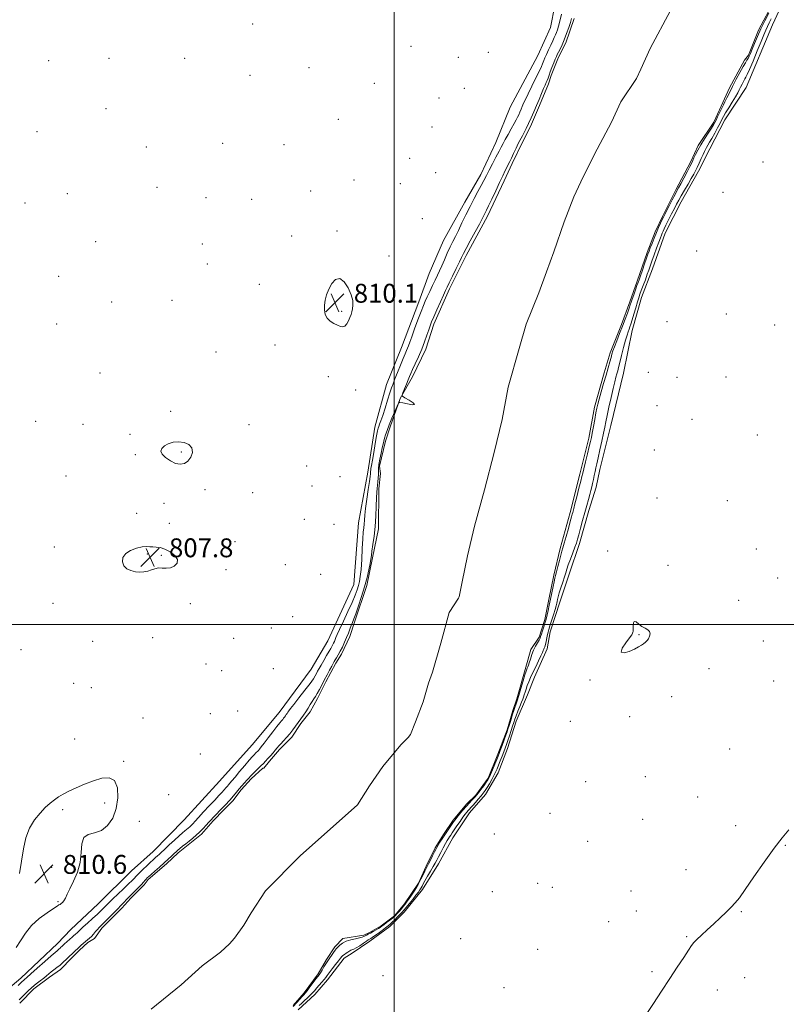
# Model space of a CAD drawing. Extents: x 2124800 to 2127700, y 307300 to 310200.
# Drawn here: x 2125841 to 2126166, y 309339 to 309756 of the extents above; entities that cross this region are included whole.
import ezdxf

# ---------------------------------------------------------------- set-up
doc = ezdxf.new("R2010")
doc.units = 0
doc.header["$MEASUREMENT"] = 0
for name, color, linetype, lineweight in [('BREAKLINE DTM HARD', 7, 'Continuous', 0), ('CONTOUR INDEX', 41, 'Continuous', 13), ('CONTOUR INTERMEDIATE', 44, 'Continuous', 0), ('CONTOUR INTERMEDIATE DEPRESSION', 44, 'Continuous', 0), ('GRID LINE', 7, 'Continuous', 0), ('SPOT ELEVATION', 7, 'Continuous', 0), ('SPOT ELEVATION DTM', 2, 'Continuous', 13), ('STREAM - RIVER CENTERLINE', 11, 'Continuous', 0), ('STREAM - RIVER DOUBLE LINE', 5, 'Continuous', 0)]:
    doc.layers.add(name, color=color, linetype=linetype, lineweight=lineweight)
doc.styles.add('Style-WORKING', font='WORKING.shx')

# ---------------------------------------------------------------- blocks, each defined once
blk = doc.blocks.new('SPOT')
at = {"layer": 'SPOT ELEVATION'}
for p, q in [((-3.91, -3.91), (3.82, 3.81)), ((-1.65, 3.77), (1.72, -3.93))]:
    blk.add_line(p, q, dxfattribs=at)

msp = doc.modelspace()

# ---------------------------------------------------------------- linework, layer by layer
at = {"layer": 'BREAKLINE DTM HARD'}
for points in [[(2126069.91, 309771.82, 809.46), (2126066.27, 309753.09, 809.5), (2126060.9, 309741.16, 809.43), (2126049.12, 309719.33, 809.73), (2126043.08, 309704.33, 808.99), (2126036.7, 309690.69, 808.71), (2126029.96, 309679.09, 808.75), (2126020.87, 309662.72, 809.12), (2126014.83, 309648.74, 809.16), (2126010.48, 309636.82, 808.78), (2126003.11, 309617.39, 808.85), (2125996.73, 309601.71, 808.92), (2125991.74, 309583.66, 808.75), (2125988.78, 309564.6, 808.71)], [(2125959.24, 309336.78, 809.12), (2125966.34, 309343.29, 808.88), (2125971.75, 309349.44, 808.75), (2125978.84, 309358.66, 808.68), (2125982.23, 309360.72, 808.68), (2125989.68, 309365.86, 808.75), (2125998.15, 309372.03, 808.95), (2126004.23, 309378.19, 809.02), (2126012, 309387.75, 808.95), (2126018.74, 309398.67, 809.15), (2126024.8, 309409.59, 809.29), (2126031.88, 309420.17, 809.22), (2126038.64, 309428.03, 809.26), (2126044.03, 309437.24, 809.22), (2126048.05, 309447.47, 809.26), (2126051.73, 309459.05, 809.22), (2126056.42, 309470.3, 809.15), (2126059.44, 309477.8, 808.98), (2126064.81, 309489.73, 808.68), (2126066.13, 309496.88, 808.75), (2126070.14, 309509.48, 808.81), (2126074.16, 309521.41, 808.81), (2126078.5, 309534.36, 808.51), (2126082.51, 309548.32, 808.64), (2126085.51, 309558.2, 808.68), (2126087.17, 309565.69, 808.78), (2126091.82, 309584.42, 809.02), (2126097.14, 309606.56, 809.22), (2126100.78, 309624.6, 808.88), (2126104.78, 309638.57, 808.95), (2126109.47, 309650.83, 808.98), (2126114.83, 309665.83, 809.02), (2126121.55, 309679.13, 809.02), (2126128.96, 309692.09, 808.81), (2126133.67, 309701.64, 809.09), (2126140.06, 309713.92, 809.12), (2126149.16, 309727.57, 809.39), (2126160.24, 309754.16, 809.53), (2126165.95, 309766.44, 809.46)], [(2125988.78, 309564.6, 808.71), (2125984.82, 309543.15, 809.05), (2125982.93, 309516.96, 809.46), (2125971.84, 309493.09, 809.29), (2125964.77, 309481.15, 809.36), (2125951.27, 309462.71, 808.98), (2125939.79, 309449.04, 809.32), (2125925.93, 309433.66, 809.73), (2125911.06, 309417.25, 809.66), (2125897.87, 309403.91, 809.29), (2125888.74, 309395.7, 809.53), (2125874.53, 309381.68, 809.32), (2125863.03, 309370.73, 809.05), (2125857.29, 309364.92, 808.85), (2125841.73, 309350.21, 808.64), (2125831.57, 309341.65, 808.98)]]:
    msp.add_polyline3d(points, dxfattribs=at)
at = {"layer": 'CONTOUR INDEX', "elevation": 810, "flags": 128}
for points in [[(2125982.332, 309633.824), (2125982.515, 309635.379), (2125982.426, 309637.332), (2125981.824, 309639.788), (2125980.556, 309642.683), (2125978.829, 309645.284), (2125976.939, 309646.688), (2125975.146, 309646.27), (2125973.563, 309644.503), (2125972.271, 309642.136), (2125971.328, 309639.79), (2125970.719, 309637.561), (2125970.412, 309635.418), (2125970.395, 309633.351), (2125970.744, 309631.451), (2125971.559, 309629.829), (2125972.872, 309628.567), (2125974.442, 309627.613), (2125975.963, 309626.886), (2125977.199, 309626.348), (2125978.193, 309626.145), (2125979.058, 309626.464), (2125979.879, 309627.411), (2125980.63, 309628.748), (2125981.259, 309630.153), (2125981.728, 309631.387), (2125982.069, 309632.55), (2125982.332, 309633.824)], [(2126099.678, 309494.365), (2126098.118, 309492.242), (2126096.65, 309489.974), (2126096.193, 309488.381), (2126097.361, 309488.056), (2126099.552, 309488.664), (2126101.859, 309489.642), (2126103.569, 309490.528), (2126104.739, 309491.272), (2126105.618, 309491.923), (2126106.409, 309492.542), (2126107.128, 309493.215), (2126107.742, 309494.037), (2126108.202, 309495.058), (2126108.384, 309496.143), (2126108.145, 309497.111), (2126107.399, 309497.846), (2126106.28, 309498.494), (2126104.975, 309499.263), (2126103.67, 309500.254), (2126102.531, 309501.116), (2126101.719, 309501.389), (2126101.339, 309500.776), (2126101.259, 309499.623), (2126101.287, 309498.44), (2126101.271, 309497.625), (2126101.204, 309497.128), (2126101.12, 309496.787), (2126100.999, 309496.413), (2126100.611, 309495.712), (2126099.678, 309494.365)], [(2125839.778, 309363.1), (2125841.622, 309365.949), (2125843.741, 309369.189), (2125846.373, 309372.46), (2125849.604, 309375.431), (2125852.904, 309377.898), (2125855.593, 309379.687), (2125857.18, 309380.705), (2125857.952, 309381.186), (2125858.389, 309381.446), (2125858.88, 309381.762), (2125859.458, 309382.255), (2125860.067, 309383.005), (2125860.691, 309384.111), (2125861.476, 309385.742), (2125862.61, 309388.084), (2125864.167, 309391.247), (2125865.773, 309395.041), (2125866.942, 309399.2), (2125867.392, 309403.407), (2125867.657, 309407.133), (2125868.476, 309409.801), (2125870.375, 309411.093), (2125873.034, 309411.738), (2125875.92, 309412.725), (2125878.562, 309414.839), (2125880.725, 309418.041), (2125882.235, 309422.088), (2125882.93, 309426.626), (2125882.704, 309430.867), (2125881.463, 309433.915), (2125879.183, 309435.126), (2125876.102, 309434.869), (2125872.529, 309433.764), (2125868.776, 309432.355), (2125865.178, 309430.869), (2125862.076, 309429.457), (2125859.695, 309428.217), (2125857.804, 309427.047), (2125856.059, 309425.793)], [(2125856.059, 309425.793), (2125854.178, 309424.308), (2125852.123, 309422.47), (2125849.921, 309420.164), (2125847.642, 309417.289), (2125845.533, 309413.802), (2125843.882, 309409.676), (2125842.859, 309404.934), (2125842.136, 309399.788), (2125841.267, 309394.504)]]:
    msp.add_lwpolyline(points, dxfattribs=at)
at = {"layer": 'CONTOUR INTERMEDIATE', "flags": 128}
for points, elevation in [([(2125840.627, 309347.086), (2125841.75, 309348.17), (2125842.428, 309348.821), (2125842.891, 309349.244), (2125843.398, 309349.672), (2125844.317, 309350.452), (2125846.044, 309351.962), (2125848.772, 309354.391), (2125851.895, 309357.181), (2125854.601, 309359.587), (2125856.285, 309361.054), (2125857.156, 309361.785), (2125857.626, 309362.173), (2125858.034, 309362.539), (2125858.435, 309362.921), (2125858.808, 309363.286), (2125859.164, 309363.627), (2125859.62, 309364.051), (2125860.322, 309364.688), (2125861.351, 309365.611), (2125862.519, 309366.656), (2125863.57, 309367.599), (2125864.313, 309368.268), (2125864.8, 309368.704), (2125865.147, 309368.999), (2125865.453, 309369.237), (2125865.746, 309369.471), (2125866.04, 309369.742), (2125866.387, 309370.119), (2125867.009, 309370.768), (2125868.166, 309371.877), (2125870, 309373.543), (2125872.174, 309375.489), (2125874.232, 309377.346), (2125875.813, 309378.82), (2125876.954, 309379.933), (2125877.784, 309380.781), (2125878.473, 309381.501), (2125879.335, 309382.376), (2125880.718, 309383.73), (2125882.824, 309385.745), (2125885.251, 309388.053), (2125887.446, 309390.145), (2125888.985, 309391.631), (2125889.948, 309392.583), (2125890.538, 309393.194), (2125890.97, 309393.657), (2125891.477, 309394.193), (2125892.3, 309395.026), (2125893.591, 309396.296), (2125895.142, 309397.795), (2125896.655, 309399.233), (2125897.895, 309400.381), (2125898.875, 309401.266), (2125899.672, 309401.978), (2125900.395, 309402.638), (2125901.297, 309403.475), (2125902.665, 309404.753), (2125904.656, 309406.609), (2125906.908, 309408.698), (2125908.931, 309410.553), (2125910.357, 309411.822), (2125911.302, 309412.623), (2125912.007, 309413.19), (2125912.673, 309413.723), (2125913.338, 309414.283), (2125914.003, 309414.896), (2125914.709, 309415.625), (2125915.669, 309416.677), (2125917.134, 309418.296), (2125919.241, 309420.602), (2125921.657, 309423.224), (2125923.931, 309425.668), (2125925.71, 309427.548), (2125927.019, 309428.919), (2125927.979, 309429.946), (2125928.706, 309430.775), (2125929.292, 309431.484), (2125929.824, 309432.133), (2125930.412, 309432.822), (2125931.257, 309433.806), (2125932.587, 309435.384), (2125934.51, 309437.701), (2125936.668, 309440.303), (2125938.589, 309442.588), (2125939.913, 309444.098), (2125940.734, 309444.97), (2125941.263, 309445.489), (2125941.682, 309445.9), (2125942.065, 309446.292), (2125942.456, 309446.717), (2125942.928, 309447.262), (2125943.657, 309448.163), (2125944.846, 309449.694), (2125946.591, 309451.982), (2125948.558, 309454.563), (2125950.307, 309456.827), (2125951.505, 309458.317), (2125952.248, 309459.191), (2125952.741, 309459.764), (2125953.157, 309460.293), (2125953.544, 309460.823), (2125953.915, 309461.341), (2125954.282, 309461.842), (2125954.642, 309462.335), (2125954.987, 309462.835), (2125955.367, 309463.419), (2125956.062, 309464.412), (2125957.411, 309466.2), (2125959.587, 309468.981), (2125962.106, 309472.19), (2125964.321, 309475.072), (2125965.745, 309477.061), (2125966.543, 309478.339), (2125967.042, 309479.275), (2125967.532, 309480.207), (2125968.151, 309481.343), (2125969.002, 309482.858), (2125970.128, 309484.827), (2125971.34, 309486.927), (2125972.393, 309488.736), (2125973.106, 309489.947), (2125973.562, 309490.728), (2125973.91, 309491.361), (2125974.268, 309492.072), (2125974.634, 309492.856), (2125974.979, 309493.649), (2125975.317, 309494.482), (2125975.862, 309495.763), (2125976.873, 309497.994), (2125978.494, 309501.456), (2125980.403, 309505.541), (2125982.161, 309509.42), (2125983.428, 309512.449), (2125984.266, 309514.739), (2125984.836, 309516.584), (2125985.277, 309518.317), (2125985.636, 309520.423), (2125985.939, 309523.421), (2125986.208, 309527.585), (2125986.455, 309532.197), (2125986.689, 309536.292), (2125986.912, 309539.156), (2125987.111, 309541.078), (2125987.264, 309542.597), (2125987.373, 309544.219), (2125987.524, 309546.318), (2125987.827, 309549.234), (2125988.343, 309553.1), (2125988.948, 309557.216), (2125989.472, 309560.674), (2125989.786, 309562.801), (2125989.924, 309563.857), (2125989.96, 309564.338), (2125989.964, 309564.672), (2125989.973, 309565.014), (2125990.021, 309565.454), (2125990.14, 309566.131), (2125990.372, 309567.389), (2125990.76, 309569.621), (2125991.317, 309572.997), (2125991.939, 309576.793), (2125992.49, 309580.06), (2125992.876, 309582.103), (2125993.16, 309583.233), (2125993.448, 309584.016), (2125993.834, 309584.967), (2125994.38, 309586.41), (2125995.139, 309588.623), (2125996.124, 309591.714), (2125997.186, 309595.133), (2125998.139, 309598.162), (2125998.862, 309600.319), (2125999.512, 309602.064), (2126000.314, 309604.089), (2126001.417, 309606.867), (2126002.655, 309609.977), (2126003.789, 309612.779), (2126004.633, 309614.788), (2126005.225, 309616.153), (2126005.662, 309617.181), (2126006.053, 309618.202), (2126006.57, 309619.64), (2126007.396, 309621.943), (2126008.637, 309625.343), (2126010.07, 309629.214), (2126011.39, 309632.71), (2126012.38, 309635.227), (2126013.181, 309637.115), (2126014.018, 309638.961), (2126015.057, 309641.199), (2126016.208, 309643.655), (2126017.319, 309646.001), (2126018.284, 309648.017), (2126019.186, 309649.925), (2126020.155, 309652.053), (2126021.28, 309654.62), (2126022.494, 309657.396), (2126023.688, 309660.037), (2126024.794, 309662.327), (2126025.911, 309664.539), (2126027.178, 309667.07), (2126028.693, 309670.195), (2126030.389, 309673.7), (2126032.156, 309677.247), (2126033.888, 309680.548), (2126035.492, 309683.503), (2126036.879, 309686.064), (2126038.01, 309688.243), (2126039.047, 309690.31), (2126040.205, 309692.596), (2126041.62, 309695.303), (2126043.107, 309698.111), (2126044.405, 309700.566), (2126045.343, 309702.373), (2126046.115, 309703.871), (2126047.008, 309705.552), (2126048.216, 309707.753), (2126049.56, 309710.169), (2126050.767, 309712.341), (2126051.635, 309713.928), (2126052.241, 309715.088), (2126052.732, 309716.099), (2126053.229, 309717.187), (2126053.748, 309718.368), (2126054.277, 309719.604), (2126054.839, 309720.92), (2126055.591, 309722.599), (2126056.719, 309724.986), (2126058.312, 309728.238), (2126060.05, 309731.748), (2126061.509, 309734.72), (2126062.382, 309736.573), (2126062.817, 309737.596), (2126063.075, 309738.29), (2126063.385, 309739.094), (2126063.835, 309740.182), (2126064.481, 309741.662), (2126065.343, 309743.563), (2126066.29, 309745.609), (2126067.156, 309747.445), (2126067.817, 309748.816), (2126068.318, 309749.87), (2126068.747, 309750.855), (2126069.179, 309752.018), (2126069.654, 309753.588), (2126070.199, 309755.795), (2126070.839, 309758.762)], 808), ([(2126158.68, 309759.116), (2126157.031, 309755.922), (2126155.35, 309752.487), (2126153.867, 309749.189), (2126152.638, 309746.249), (2126151.675, 309743.845), (2126150.97, 309742.094), (2126150.437, 309740.863), (2126149.973, 309739.953), (2126149.467, 309739.141), (2126148.789, 309738.098), (2126147.801, 309736.468), (2126146.431, 309734.029), (2126144.855, 309731.091), (2126143.314, 309728.095), (2126142.004, 309725.422), (2126140.954, 309723.202), (2126140.149, 309721.501), (2126139.551, 309720.316), (2126139.044, 309719.364), (2126138.485, 309718.288), (2126137.782, 309716.849), (2126137.023, 309715.255), (2126136.346, 309713.826), (2126135.822, 309712.758), (2126135.255, 309711.749), (2126134.388, 309710.371), (2126133.055, 309708.329), (2126131.462, 309705.86), (2126129.91, 309703.332), (2126128.644, 309701.066), (2126127.688, 309699.18), (2126127.009, 309697.743), (2126126.536, 309696.727), (2126126.046, 309695.717), (2126125.275, 309694.2), (2126124.063, 309691.857), (2126122.652, 309689.158), (2126121.387, 309686.762), (2126120.505, 309685.122), (2126119.807, 309683.834), (2126118.985, 309682.284), (2126117.834, 309680.058), (2126116.547, 309677.54), (2126115.414, 309675.316), (2126114.645, 309673.799), (2126114.104, 309672.712), (2126113.573, 309671.609), (2126112.879, 309670.13), (2126112.033, 309668.273), (2126111.096, 309666.122), (2126110.131, 309663.799), (2126109.231, 309661.552), (2126108.495, 309659.668), (2126107.973, 309658.294), (2126107.517, 309657.033), (2126106.93, 309655.351), (2126106.084, 309652.913), (2126105.131, 309650.169), (2126104.294, 309647.767), (2126103.725, 309646.156), (2126103.301, 309644.977), (2126102.832, 309643.675), (2126102.185, 309641.86), (2126101.462, 309639.808), (2126100.824, 309637.963), (2126100.377, 309636.621), (2126100.001, 309635.473), (2126099.522, 309634.065), (2126098.801, 309632.044), (2126097.851, 309629.465), (2126096.717, 309626.487), (2126095.471, 309623.306), (2126094.272, 309620.268), (2126093.3, 309617.755), (2126092.674, 309616.003), (2126092.263, 309614.664), (2126091.87, 309613.243), (2126091.334, 309611.327), (2126090.624, 309608.829), (2126089.743, 309605.748), (2126088.72, 309602.173), (2126087.698, 309598.578), (2126086.848, 309595.533), (2126086.281, 309593.394), (2126085.887, 309591.677), (2126085.494, 309589.688), (2126084.982, 309586.954), (2126084.416, 309583.905), (2126083.908, 309581.194), (2126083.528, 309579.246), (2126083.16, 309577.564), (2126082.648, 309575.425), (2126081.894, 309572.365), (2126081.052, 309568.964), (2126080.337, 309566.066), (2126079.889, 309564.218), (2126079.544, 309562.787), (2126079.065, 309560.846), (2126078.291, 309557.779), (2126077.385, 309554.221), (2126076.587, 309551.116), (2126076.08, 309549.171), (2126075.802, 309548.134), (2126075.63, 309547.512), (2126075.445, 309546.832), (2126075.139, 309545.699), (2126074.606, 309543.735), (2126073.795, 309540.761), (2126072.867, 309537.394), (2126072.039, 309534.453), (2126071.462, 309532.499), (2126071.033, 309531.076), (2126070.585, 309529.473), (2126069.998, 309527.198), (2126069.355, 309524.632), (2126068.786, 309522.376), (2126068.381, 309520.833), (2126068.067, 309519.627), (2126067.728, 309518.186), (2126067.279, 309516.088), (2126066.749, 309513.509), (2126066.196, 309510.774), (2126065.671, 309508.181), (2126065.203, 309505.911), (2126064.817, 309504.114), (2126064.517, 309502.852), (2126064.229, 309501.834), (2126063.862, 309500.675), (2126063.358, 309499.121), (2126062.81, 309497.42), (2126062.347, 309495.946), (2126062.047, 309494.955), (2126061.784, 309494.233), (2126061.381, 309493.446), (2126060.717, 309492.328), (2126059.889, 309490.878), (2126059.046, 309489.162), (2126058.315, 309487.273), (2126057.711, 309485.427), (2126057.225, 309483.866), (2126056.845, 309482.769), (2126056.553, 309482.052), (2126056.328, 309481.565), (2126056.131, 309481.113), (2126055.854, 309480.312), (2126055.374, 309478.731), (2126054.615, 309476.122), (2126053.705, 309472.981), (2126052.82, 309469.989), (2126052.102, 309467.683), (2126051.556, 309466.039), (2126051.147, 309464.892), (2126050.833, 309464.05), (2126050.532, 309463.215), (2126050.15, 309462.06), (2126049.631, 309460.386), (2126049.059, 309458.496), (2126048.555, 309456.821), (2126048.19, 309455.634), (2126047.843, 309454.592), (2126047.341, 309453.195), (2126046.578, 309451.125), (2126045.705, 309448.776), (2126044.938, 309446.722), (2126044.419, 309445.347), (2126043.996, 309444.262), (2126043.444, 309442.889), (2126042.612, 309440.842), (2126041.655, 309438.51), (2126040.805, 309436.478), (2126040.209, 309435.149), (2126039.69, 309434.217), (2126038.987, 309433.196), (2126037.932, 309431.746), (2126036.722, 309430.111), (2126035.649, 309428.679), (2126034.914, 309427.725), (2126034.368, 309427.072), (2126033.771, 309426.432), (2126032.933, 309425.562), (2126031.846, 309424.415), (2126030.549, 309422.991), (2126029.107, 309421.334), (2126027.703, 309419.664), (2126026.545, 309418.25), (2126025.763, 309417.257), (2126025.179, 309416.461), (2126024.535, 309415.537), (2126023.636, 309414.242), (2126022.549, 309412.658), (2126021.401, 309410.947), (2126020.312, 309409.263), (2126019.356, 309407.74), (2126018.6, 309406.501), (2126018.068, 309405.594), (2126017.613, 309404.756), (2126017.051, 309403.646), (2126016.255, 309402.046), (2126015.356, 309400.238), (2126014.547, 309398.628), (2126013.959, 309397.492), (2126013.489, 309396.581), (2126012.972, 309395.519), (2126012.268, 309394.012), (2126011.333, 309392.094), (2126010.146, 309389.885), (2126008.731, 309387.534), (2126007.289, 309385.308), (2126006.065, 309383.505), (2126005.223, 309382.315), (2126004.591, 309381.489), (2126003.915, 309380.673), (2126003.019, 309379.612), (2126002.032, 309378.451), (2126001.162, 309377.438), (2126000.536, 309376.738), (2125999.973, 309376.193), (2125999.212, 309375.564), (2125998.086, 309374.685), (2125996.793, 309373.696), (2125995.627, 309372.812), (2125994.787, 309372.181), (2125994.11, 309371.703), (2125993.341, 309371.212), (2125992.301, 309370.589), (2125991.108, 309369.903), (2125989.957, 309369.272), (2125989.005, 309368.785), (2125988.25, 309368.419), (2125987.654, 309368.124), (2125987.139, 309367.855), (2125986.462, 309367.579), (2125985.34, 309367.272), (2125983.607, 309366.902), (2125981.559, 309366.427), (2125979.607, 309365.799), (2125978.082, 309365.01), (2125976.989, 309364.189), (2125976.253, 309363.508), (2125975.781, 309363.061), (2125975.402, 309362.659), (2125974.93, 309362.043), (2125974.235, 309361.04), (2125973.426, 309359.842), (2125972.673, 309358.73), (2125972.091, 309357.893), (2125971.583, 309357.157), (2125971, 309356.251), (2125970.245, 309355.006), (2125969.425, 309353.633), (2125968.699, 309352.44), (2125968.158, 309351.619), (2125967.621, 309350.89), (2125966.84, 309349.859), (2125965.661, 309348.272), (2125964.311, 309346.453), (2125963.112, 309344.867), (2125962.287, 309343.839), (2125961.664, 309343.134), (2125960.971, 309342.375), (2125959.986, 309341.266), (2125958.693, 309339.836), (2125957.125, 309338.192)], 806), ([(2125841.061, 309340.985), (2125841.972, 309341.886), (2125843.233, 309343.145), (2125844.786, 309344.649), (2125846.519, 309346.226), (2125848.314, 309347.724), (2125850.032, 309349.077), (2125851.529, 309350.243), (2125852.712, 309351.2), (2125853.709, 309352.025), (2125854.7, 309352.819), (2125855.826, 309353.671), (2125857.079, 309354.624), (2125858.415, 309355.71), (2125859.785, 309356.937), (2125861.128, 309358.217), (2125862.381, 309359.44), (2125863.486, 309360.509), (2125864.41, 309361.389), (2125865.124, 309362.06), (2125865.633, 309362.533), (2125866.071, 309362.935), (2125866.603, 309363.424), (2125867.35, 309364.11), (2125868.246, 309364.912), (2125869.18, 309365.702), (2125870.068, 309366.395), (2125870.92, 309367.072), (2125871.772, 309367.86), (2125872.646, 309368.836), (2125873.496, 309369.88), (2125874.262, 309370.822), (2125874.939, 309371.575), (2125875.742, 309372.379), (2125876.939, 309373.556), (2125878.694, 309375.31), (2125880.743, 309377.389), (2125882.715, 309379.42), (2125884.316, 309381.104), (2125885.553, 309382.428), (2125886.511, 309383.45), (2125887.291, 309384.253), (2125888.065, 309385.021), (2125889.02, 309385.967), (2125890.274, 309387.225), (2125891.647, 309388.624), (2125892.889, 309389.917), (2125893.81, 309390.914), (2125894.457, 309391.644), (2125894.937, 309392.189), (2125895.378, 309392.657), (2125895.994, 309393.242), (2125897.02, 309394.162), (2125898.6, 309395.556), (2125900.517, 309397.247), (2125902.465, 309398.984), (2125904.186, 309400.549), (2125905.619, 309401.877), (2125906.751, 309402.938), (2125907.608, 309403.737), (2125908.363, 309404.416), (2125909.227, 309405.15), (2125910.357, 309406.072), (2125911.7, 309407.146), (2125913.149, 309408.298), (2125914.616, 309409.473), (2125916.082, 309410.707), (2125917.548, 309412.059), (2125918.996, 309413.546), (2125920.339, 309415.026), (2125921.475, 309416.317), (2125922.371, 309417.323), (2125923.279, 309418.3), (2125924.526, 309419.589), (2125926.316, 309421.419), (2125928.385, 309423.556), (2125930.347, 309425.653), (2125931.915, 309427.441), (2125933.179, 309428.969), (2125934.326, 309430.368), (2125935.494, 309431.731), (2125936.623, 309433.008), (2125937.604, 309434.11), (2125938.381, 309434.996), (2125939.094, 309435.792), (2125939.936, 309436.672), (2125941.036, 309437.753), (2125942.282, 309438.946), (2125943.496, 309440.109), (2125944.55, 309441.142), (2125945.511, 309442.13), (2125946.495, 309443.198), (2125947.574, 309444.425), (2125948.657, 309445.694), (2125949.61, 309446.84), (2125950.356, 309447.757), (2125951.047, 309448.587), (2125951.891, 309449.533), (2125953.035, 309450.747), (2125954.375, 309452.185), (2125955.743, 309453.751), (2125957.009, 309455.361), (2125958.184, 309456.972), (2125959.313, 309458.548), (2125960.43, 309460.07), (2125961.524, 309461.568), (2125962.573, 309463.089), (2125963.554, 309464.649), (2125964.454, 309466.151), (2125965.259, 309467.475), (2125965.971, 309468.557), (2125966.661, 309469.588), (2125967.412, 309470.818), (2125968.29, 309472.436), (2125969.289, 309474.377), (2125970.383, 309476.517), (2125971.53, 309478.71), (2125972.615, 309480.747), (2125973.509, 309482.399), (2125974.128, 309483.525), (2125974.582, 309484.318), (2125975.029, 309485.059), (2125975.596, 309485.986), (2125976.298, 309487.18), (2125977.119, 309488.68), (2125978.032, 309490.493), (2125978.967, 309492.492), (2125979.844, 309494.514), (2125980.602, 309496.417), (2125981.247, 309498.132), (2125981.806, 309499.61), (2125982.326, 309500.892), (2125982.929, 309502.394), (2125983.757, 309504.622), (2125984.895, 309507.909), (2125986.194, 309511.901), (2125987.447, 309516.068), (2125988.482, 309519.94), (2125989.264, 309523.273), (2125989.796, 309525.88), (2125990.104, 309527.71), (2125990.313, 309529.259), (2125990.576, 309531.157), (2125990.995, 309533.898), (2125991.486, 309537.425), (2125991.919, 309541.543), (2125992.194, 309545.993), (2125992.35, 309550.263), (2125992.459, 309553.773), (2125992.58, 309556.134), (2125992.721, 309557.703), (2125992.882, 309559.025), (2125993.052, 309560.52), (2125993.199, 309562.112), (2125993.285, 309563.601), (2125993.299, 309564.874), (2125993.335, 309566.181), (2125993.516, 309567.861), (2125993.918, 309570.115), (2125994.437, 309572.604), (2125994.921, 309574.85), (2125995.265, 309576.51), (2125995.536, 309577.784), (2125995.848, 309579.005), (2125996.302, 309580.471), (2125996.961, 309582.326), (2125997.878, 309584.677), (2125999.051, 309587.515), (2126000.261, 309590.362), (2126001.234, 309592.624), (2126001.831, 309593.855), (2126002.446, 309594.21), (2126003.605, 309593.994), (2126005.576, 309593.521), (2126007.589, 309593.142), (2126008.614, 309593.219), (2126007.959, 309593.977), (2126006.275, 309595.096), (2126004.548, 309596.121), (2126003.57, 309596.749), (2126003.339, 309597.295), (2126003.659, 309598.226), (2126004.331, 309599.849), (2126005.151, 309601.834), (2126005.915, 309603.69), (2126006.49, 309605.091), (2126007.039, 309606.376), (2126007.799, 309608.05), (2126008.931, 309610.479), (2126010.292, 309613.47), (2126011.667, 309616.69), (2126012.874, 309619.827), (2126013.869, 309622.652), (2126014.645, 309624.956), (2126015.237, 309626.666), (2126015.854, 309628.268), (2126016.746, 309630.383), (2126018.066, 309633.399), (2126019.552, 309636.753), (2126020.843, 309639.647), (2126021.704, 309641.554), (2126022.393, 309643.027), (2126023.299, 309644.888), (2126024.676, 309647.691), (2126026.253, 309650.905), (2126027.63, 309653.728), (2126028.551, 309655.639), (2126029.34, 309657.232), (2126030.466, 309659.382), (2126032.231, 309662.663), (2126034.274, 309666.436), (2126036.068, 309669.76), (2126037.216, 309671.926), (2126037.844, 309673.148), (2126038.208, 309673.872), (2126038.555, 309674.541), (2126039.086, 309675.588), (2126039.991, 309677.446), (2126041.381, 309680.365), (2126043.035, 309683.876), (2126044.655, 309687.326), (2126045.997, 309690.185), (2126047.04, 309692.399), (2126047.821, 309694.035), (2126048.401, 309695.217), (2126048.942, 309696.3), (2126049.629, 309697.696), (2126050.581, 309699.669), (2126051.641, 309701.875), (2126052.585, 309703.825), (2126053.256, 309705.172), (2126053.771, 309706.161), (2126054.313, 309707.18), (2126055.029, 309708.549), (2126055.91, 309710.292), (2126056.908, 309712.363), (2126057.979, 309714.71), (2126059.097, 309717.257), (2126060.238, 309719.92), (2126061.37, 309722.596), (2126062.418, 309725.078), (2126063.302, 309727.14), (2126063.964, 309728.63), (2126064.45, 309729.715), (2126064.834, 309730.637), (2126065.187, 309731.618), (2126065.589, 309732.793), (2126066.117, 309734.276), (2126066.813, 309736.104), (2126067.564, 309738.006), (2126068.225, 309739.634), (2126068.697, 309740.759), (2126069.09, 309741.617), (2126069.565, 309742.567), (2126070.244, 309743.901), (2126071.095, 309745.674), (2126072.049, 309747.876), (2126073.028, 309750.432), (2126073.929, 309753.009), (2126074.642, 309755.206), (2126075.135, 309756.847)], 806), ([(2126159.726, 309756.653), (2126158.87, 309754.967), (2126158.12, 309753.435), (2126157.439, 309751.911), (2126156.634, 309749.973), (2126155.478, 309747.131), (2126153.851, 309743.15), (2126152.067, 309738.828), (2126150.548, 309735.218), (2126149.598, 309733.076), (2126149.047, 309731.982), (2126148.603, 309731.219), (2126148.041, 309730.219), (2126147.395, 309729.014), (2126146.763, 309727.785), (2126146.193, 309726.638), (2126145.533, 309725.369), (2126144.581, 309723.696), (2126143.224, 309721.468), (2126141.713, 309719.037), (2126140.387, 309716.887), (2126139.481, 309715.337), (2126138.8, 309714.059), (2126138.043, 309712.564), (2126136.993, 309710.516), (2126135.777, 309708.197), (2126134.609, 309706.044), (2126133.656, 309704.392), (2126132.917, 309703.178), (2126132.344, 309702.237), (2126131.88, 309701.398), (2126131.418, 309700.455), (2126130.843, 309699.196), (2126130.077, 309697.495), (2126129.213, 309695.584), (2126128.381, 309693.781), (2126127.658, 309692.288), (2126126.894, 309690.84), (2126125.882, 309689.054), (2126124.5, 309686.688), (2126122.962, 309684.074), (2126121.57, 309681.682), (2126120.53, 309679.829), (2126119.673, 309678.213), (2126118.736, 309676.374), (2126117.542, 309674.013), (2126116.261, 309671.471), (2126115.147, 309669.25), (2126114.391, 309667.717), (2126113.913, 309666.709), (2126113.569, 309665.929), (2126113.221, 309665.082), (2126112.765, 309663.892), (2126112.102, 309662.084), (2126111.185, 309659.525), (2126110.16, 309656.637), (2126109.224, 309653.984), (2126108.512, 309651.958), (2126107.91, 309650.266), (2126107.245, 309648.444), (2126106.4, 309646.179), (2126105.487, 309643.752), (2126104.676, 309641.594), (2126104.083, 309639.979), (2126103.598, 309638.544), (2126103.056, 309636.767), (2126102.346, 309634.311), (2126101.561, 309631.566), (2126100.847, 309629.105), (2126100.309, 309627.352), (2126099.902, 309626.146), (2126099.539, 309625.177), (2126099.14, 309624.131), (2126098.648, 309622.685), (2126098.012, 309620.513), (2126097.212, 309617.461), (2126096.365, 309614.072), (2126095.619, 309611.06), (2126095.081, 309608.949), (2126094.689, 309607.493), (2126094.337, 309606.252), (2126093.931, 309604.811), (2126093.412, 309602.843), (2126092.731, 309600.044), (2126091.876, 309596.292), (2126090.976, 309592.199), (2126090.197, 309588.556), (2126089.645, 309585.893), (2126089.198, 309583.688), (2126088.673, 309581.154), (2126087.948, 309577.759), (2126087.13, 309573.998), (2126086.381, 309570.622), (2126085.825, 309568.181), (2126085.42, 309566.418), (2126085.08, 309564.876), (2126084.737, 309563.202), (2126084.389, 309561.454), (2126084.048, 309559.796), (2126083.716, 309558.322), (2126083.348, 309556.861), (2126082.886, 309555.175), (2126082.286, 309553.068), (2126081.556, 309550.511), (2126080.719, 309547.518), (2126079.811, 309544.179), (2126078.932, 309540.888), (2126078.197, 309538.114), (2126077.665, 309536.15), (2126077.189, 309534.575), (2126076.564, 309532.792), (2126075.661, 309530.392), (2126074.642, 309527.717), (2126073.743, 309525.295), (2126073.124, 309523.489), (2126072.656, 309521.977), (2126072.134, 309520.273), (2126071.417, 309518.046), (2126070.62, 309515.602), (2126069.921, 309513.405), (2126069.457, 309511.804), (2126069.18, 309510.694), (2126069.003, 309509.853), (2126068.834, 309509.05), (2126068.577, 309508.005), (2126068.135, 309506.427), (2126067.456, 309504.167), (2126066.678, 309501.645), (2126065.983, 309499.426), (2126065.508, 309497.906), (2126065.197, 309496.822), (2126064.948, 309495.745), (2126064.676, 309494.367), (2126064.384, 309492.869), (2126064.091, 309491.556), (2126063.816, 309490.651), (2126063.567, 309490.054), (2126063.348, 309489.586), (2126063.136, 309489.053), (2126062.799, 309488.212), (2126062.178, 309486.804), (2126061.177, 309484.685), (2126059.965, 309482.168), (2126058.773, 309479.679), (2126057.787, 309477.552), (2126057.005, 309475.751), (2126056.377, 309474.149), (2126055.861, 309472.654), (2126055.441, 309471.307), (2126055.106, 309470.186), (2126054.825, 309469.301), (2126054.496, 309468.394), (2126053.996, 309467.144), (2126053.252, 309465.349), (2126052.401, 309463.289), (2126051.63, 309461.368), (2126051.068, 309459.861), (2126050.624, 309458.531), (2126050.146, 309457.016), (2126049.527, 309455.067), (2126048.83, 309452.907), (2126048.157, 309450.871), (2126047.579, 309449.196), (2126047.036, 309447.706), (2126046.436, 309446.126), (2126045.718, 309444.267), (2126044.947, 309442.288), (2126044.22, 309440.437), (2126043.594, 309438.883), (2126042.981, 309437.48), (2126042.251, 309436.005), (2126041.324, 309434.311), (2126040.302, 309432.554), (2126039.33, 309430.971), (2126038.505, 309429.716), (2126037.714, 309428.629), (2126036.79, 309427.469), (2126035.632, 309426.077), (2126034.393, 309424.623), (2126033.292, 309423.356), (2126032.485, 309422.454), (2126031.893, 309421.809), (2126031.376, 309421.239), (2126030.802, 309420.571), (2126030.08, 309419.658), (2126029.126, 309418.362), (2126027.907, 309416.624), (2126026.599, 309414.719), (2126025.427, 309413), (2126024.56, 309411.734), (2126023.944, 309410.833), (2126023.467, 309410.122), (2126023.018, 309409.42), (2126022.485, 309408.529), (2126021.761, 309407.246), (2126020.786, 309405.465), (2126019.711, 309403.466), (2126018.735, 309401.625), (2126017.987, 309400.195), (2126017.313, 309398.924), (2126016.487, 309397.438), (2126015.363, 309395.492), (2126014.126, 309393.368), (2126013.041, 309391.479), (2126012.302, 309390.13), (2126011.812, 309389.194), (2126011.403, 309388.438), (2126010.915, 309387.641), (2126010.223, 309386.646), (2126009.211, 309385.311), (2126007.834, 309383.577), (2126006.328, 309381.719), (2126004.999, 309380.098), (2126004.055, 309378.961), (2126003.32, 309378.113), (2126002.518, 309377.245), (2126001.456, 309376.14), (2126000.269, 309374.936), (2125999.17, 309373.86), (2125998.293, 309373.063), (2125997.444, 309372.372), (2125996.346, 309371.538), (2125994.828, 309370.4), (2125993.151, 309369.15), (2125991.679, 309368.07), (2125990.691, 309367.372), (2125990.106, 309366.991), (2125989.756, 309366.791), (2125989.462, 309366.634), (2125989.018, 309366.367), (2125988.211, 309365.833), (2125986.918, 309364.949), (2125985.382, 309363.921), (2125983.939, 309363.029), (2125982.852, 309362.48), (2125982.094, 309362.192), (2125981.565, 309362.009), (2125981.162, 309361.799), (2125980.775, 309361.524), (2125980.292, 309361.171), (2125979.641, 309360.735), (2125978.92, 309360.254), (2125978.269, 309359.775), (2125977.764, 309359.298), (2125977.22, 309358.637), (2125976.392, 309357.555), (2125975.132, 309355.927), (2125973.692, 309354.072), (2125972.425, 309352.417), (2125971.576, 309351.264), (2125970.956, 309350.416), (2125970.269, 309349.554), (2125969.303, 309348.443), (2125968.188, 309347.191), (2125967.138, 309345.996), (2125966.294, 309344.994), (2125965.506, 309344.076), (2125964.552, 309343.074), (2125963.289, 309341.88), (2125961.901, 309340.619), (2125960.655, 309339.479), (2125959.743, 309338.595)], 808), ([(2126106.744, 309334.805), (2126109.85, 309339.465), (2126113.284, 309344.714), (2126116.747, 309350.014), (2126119.955, 309354.87), (2126122.686, 309358.97), (2126124.733, 309362.044), (2126126.02, 309363.977), (2126126.995, 309365.266), (2126128.234, 309366.561), (2126130.17, 309368.37), (2126132.658, 309370.63), (2126135.408, 309373.136), (2126138.147, 309375.688), (2126140.673, 309378.107), (2126142.798, 309380.218), (2126144.48, 309382.027), (2126146.24, 309384.248), (2126148.743, 309387.776), (2126152.416, 309393.139), (2126156.731, 309399.399), (2126160.921, 309405.254), (2126164.387, 309409.709), (2126167.2, 309412.996)], 808)]:
    msp.add_lwpolyline(points, dxfattribs=dict(at, elevation=elevation))
at = {"layer": 'CONTOUR INTERMEDIATE DEPRESSION', "elevation": 808, "flags": 128}
for points in [[(2125908.581, 309577.518), (2125910.957, 309577.205), (2125913.016, 309576.324), (2125914.303, 309574.894), (2125914.496, 309573.001), (2125913.805, 309570.998), (2125912.574, 309569.306), (2125911.084, 309568.275), (2125909.36, 309567.96), (2125907.364, 309568.344), (2125905.142, 309569.364), (2125903.071, 309570.765), (2125901.614, 309572.245), (2125901.125, 309573.559), (2125901.526, 309574.7), (2125902.632, 309575.715), (2125904.265, 309576.619), (2125906.29, 309577.276), (2125908.581, 309577.518)], [(2125902.796, 309532.026), (2125905.058, 309530.854), (2125907.064, 309529.289), (2125908.191, 309527.605), (2125908.003, 309526.056), (2125906.817, 309524.824), (2125905.14, 309524.074), (2125903.399, 309523.883), (2125901.71, 309523.98), (2125900.106, 309524.005), (2125898.605, 309523.697), (2125897.135, 309523.175), (2125895.607, 309522.656), (2125893.951, 309522.322), (2125892.176, 309522.231), (2125890.314, 309522.404), (2125888.43, 309522.874), (2125886.734, 309523.694), (2125885.473, 309524.926), (2125884.874, 309526.574), (2125885.082, 309528.402), (2125886.227, 309530.118), (2125888.314, 309531.478), (2125890.859, 309532.428), (2125893.256, 309532.964), (2125895.056, 309533.114), (2125896.423, 309533.03), (2125897.681, 309532.898), (2125899.105, 309532.827), (2125900.792, 309532.625), (2125902.796, 309532.026)]]:
    msp.add_lwpolyline(points, dxfattribs=at)
at = {"layer": 'GRID LINE', "flags": 128}
for points in [[(2126000, 310000), (2126000, 307500)], [(2127500, 309500), (2125000, 309500)]]:
    msp.add_lwpolyline(points, dxfattribs=at)
at = {"layer": 'SPOT ELEVATION DTM'}
for p in [(2125939.98, 309754.55, 808.8), (2126007.12, 309745.11, 809.4), (2126039.9, 309742.55, 809.4), (2125853.52, 309739.05, 808.7), (2125879.1, 309739.91, 808.8), (2125911.17, 309739.91, 808.8), (2126027.14, 309740.33, 809.2), (2125963.84, 309736.01, 809.1), (2125938.92, 309732.71, 808.9), (2125991.54, 309729.33, 809.4), (2126029.67, 309727.26, 808.66), (2126019.04, 309723.21, 809.4), (2125877.9, 309718.69, 808.9), (2125976.34, 309714.07, 809.3), (2125848.6, 309708.84, 808.9), (2126016.02, 309710.93, 809.6), (2125895.01, 309702.37, 809.1), (2125927.25, 309703.9, 809.1), (2125953.33, 309703.36, 809.1), (2126006.55, 309697.6, 809.6), (2126156.24, 309696.04, 809.97), (2125983.02, 309688.47, 809.2), (2126017.59, 309691.53, 809.6), (2125899.43, 309685.37, 809.1), (2125964.57, 309683.72, 809.3), (2126002.56, 309686.84, 809.3), (2125861.5, 309682.63, 809.1), (2125920.31, 309680.91, 809.2), (2125939.59, 309680.25, 809.3), (2126139.34, 309683.16, 809.54), (2125843.62, 309678.64, 808.9), (2126011.94, 309672.08, 809.67), (2125956.59, 309664.64, 809.5), (2125975.71, 309666.85, 809.8), (2125873.57, 309662.27, 809.1), (2125918.63, 309661.25, 809.1), (2125997.74, 309656.14, 809.43), (2126128.12, 309658.35, 809.16), (2125920.83, 309652.77, 809.1), (2125857.8, 309647.61, 809.1), (2125942.85, 309644.15, 809.3), (2125880.24, 309636.74, 809.1), (2125905.84, 309637.48, 809.1), (2125977.77, 309632.82, 810.2), (2126140.65, 309631.61, 809.5), (2125856.99, 309627.44, 809.1), (2126115.55, 309628.42, 809.53), (2126161.21, 309626.91, 809.3), (2125949.54, 309618.51, 809.4), (2125924.44, 309615.5, 809.1), (2125875.31, 309606.57, 809.1), (2125972.04, 309605.14, 809.3), (2126107.62, 309606.93, 809.34), (2126119.75, 309604.82, 809.85), (2126140.6, 309604.96, 809.4), (2125983.67, 309599.41, 809.3), (2126111.38, 309592.73, 809.94), (2125905.25, 309590.34, 808.9), (2125848.01, 309586.16, 808.9), (2125868.13, 309584.81, 808.9), (2125938.49, 309584.79, 809.4), (2126126.13, 309587.06, 809.5), (2125888.02, 309580.62, 808.7), (2126153.9, 309580.33, 809.7), (2125890.24, 309572.07, 808.4), (2125909.76, 309573.09, 807.6), (2126110.26, 309573.98, 809.44), (2125962.92, 309567.27, 808.8), (2125860.91, 309563, 808.9), (2125977.09, 309562.64, 809.4), (2125965.15, 309558.75, 808.8), (2125919.86, 309557.22, 808.9), (2125939.99, 309555.95, 808.9), (2125902.52, 309551.45, 809.1), (2126111.32, 309553.69, 809.7), (2126141.14, 309552.55, 809.1), (2125890.85, 309547.09, 809.1), (2125904.75, 309542.9, 809.1), (2125961.91, 309544.55, 808.9), (2125974.47, 309542.45, 808.29), (2125932.57, 309535.18, 808.1), (2125856.05, 309532.9, 808.8), (2125895.35, 309529.91, 807.7), (2125901.33, 309529.43, 807.6), (2126090.39, 309531.17, 809.61), (2126153.43, 309532.06, 809.1), (2125953.92, 309525.37, 809.2), (2126116.02, 309525.17, 809.13), (2125928.68, 309523.27, 808.8), (2125968.79, 309521.37, 809.55), (2126162.52, 309519.8, 809.2), (2125855.39, 309509.03, 808.8), (2125913.64, 309508.87, 808.9), (2126146.01, 309510.35, 809.3), (2125957.02, 309503.36, 809.85), (2125947.98, 309498.53, 809.5), (2125872.25, 309492.86, 809.1), (2125897.59, 309494.53, 809.1), (2125931.92, 309494.18, 809), (2126103.7, 309495.73, 810.1), (2126156.46, 309493.11, 809.1), (2125841.87, 309489.41, 808.9), (2125920.32, 309483.31, 809.1), (2125926.85, 309480.48, 809.1), (2125948.81, 309481.39, 809.64), (2126133.42, 309481.31, 809.4), (2125864.2, 309475.12, 808.7), (2126082.9, 309476.54, 809.9), (2126160.83, 309476.13, 808.9), (2125871.61, 309473.29, 808.7), (2126117.56, 309469.51, 809.4), (2125933.67, 309463.45, 808.72), (2125893.55, 309460.49, 809.3), (2125922.02, 309462.3, 809.09), (2126074.57, 309459, 809.8), (2126099.76, 309460.95, 809.5), (2125864.61, 309451.57, 809.1), (2126142.2, 309447.33, 809.5), (2125885.43, 309442.11, 809.8), (2125917.91, 309445.13, 809.37), (2126081.18, 309433.51, 809.5), (2126106.33, 309435.57, 809.2), (2125904.43, 309427.88, 809.44), (2126128.63, 309426.93, 808.9), (2125859.56, 309421.64, 810.3), (2125877.36, 309424.4, 810.5), (2125892.04, 309416.69, 809.3), (2126066, 309420.05, 809.5), (2126105.26, 309417.54, 809.1), (2126144.74, 309414.85, 808.5), (2126042.39, 309411.23, 809.7), (2126081.95, 309408.16, 809.1), (2126165.76, 309406.41, 807.9), (2125875.61, 309400.06, 809.61), (2125854.88, 309397.19, 810.72), (2126123.68, 309396.18, 808.6), (2126060.75, 309390.4, 809.2), (2126066.94, 309388.69, 809.1), (2126041.61, 309386.87, 809.5), (2126100.32, 309387.14, 809.3), (2125857.56, 309382.64, 810.12), (2126102.54, 309378.63, 808.9), (2126147.01, 309378.4, 807.9), (2126090.82, 309374.11, 809.2), (2126028.16, 309366.95, 809.8), (2126123.89, 309367.75, 808.1), (2126060.79, 309362.36, 808.9), (2125995.23, 309351.29, 808.66), (2126109.23, 309352.98, 808.2), (2126148.54, 309350.36, 807.3), (2126046.53, 309346.19, 808.9), (2126136.96, 309345.16, 807.5)]:
    msp.add_point(p, dxfattribs=at)
at = {"layer": 'STREAM - RIVER CENTERLINE'}
msp.add_polyline3d([(2126117.1, 309760.24, 805.56), (2126108.43, 309744.09, 805.56), (2126104.49, 309735.32, 805.56), (2126102.68, 309731.44, 805.56), (2126096.04, 309721.52, 805.56), (2126092.02, 309712.92, 805.56), (2126086.02, 309701.43, 805.56), (2126080.04, 309689.69, 805.56), (2126076.14, 309681.33, 805.56), (2126071.94, 309670.67, 805.56), (2126067.56, 309658.01, 805.56), (2126064.52, 309649.43, 805.56), (2126061.32, 309640.65, 805.56), (2126055.94, 309627.37, 805.56), (2126052.97, 309616.96, 805.56), (2126048.3, 309600.68, 805.56), (2126045.79, 309586.95, 805.56), (2126042.3, 309572.96, 805.56), (2126038.25, 309557.08, 805.56), (2126034.04, 309541.66, 805.56), (2126030.98, 309529.1, 805.56), (2126028.76, 309518.11, 805.56), (2126027.48, 309511.77, 805.56), (2126027.28, 309511.17, 805.56), (2126023.31, 309505.14, 805.56), (2126019.69, 309492.13, 805.56), (2126016.21, 309479.87, 805.56), (2126014.55, 309475.14, 805.56), (2126012.22, 309467.34, 805.56), (2126009.03, 309458.76, 805.56), (2126006.84, 309453.39, 805.56), (2126005.97, 309452.22, 805.56), (2126002.86, 309449.06, 805.56), (2125995.2, 309439.87, 805.56), (2125989.48, 309431.68, 805.56), (2125984.47, 309423.57, 805.56), (2125960.16, 309401.98, 805.56), (2125945.5, 309387.16, 805.56), (2125939.37, 309377.84, 805.56), (2125936.33, 309372.6, 805.56), (2125932.37, 309367.19, 805.56), (2125930.27, 309364.74, 805.56), (2125926.41, 309361.22, 805.56), (2125918.56, 309355.44, 805.56), (2125909.74, 309347.31, 805.56), (2125897.08, 309336.97, 805.71)], dxfattribs=at)
at = {"layer": 'STREAM - RIVER DOUBLE LINE', "elevation": 805.56, "flags": 128}
msp.add_lwpolyline([(2126160.98, 309764.4), (2126154.33, 309751.98), (2126150.14, 309741.35), (2126148.38, 309739.22), (2126142.09, 309727.51), (2126138.59, 309719.72), (2126135.45, 309712.98), (2126128.79, 309703.04), (2126125.64, 309696.3), (2126119.35, 309684.25), (2126113.75, 309673.25), (2126110.61, 309666.52), (2126107.12, 309657.66), (2126102.95, 309645.61), (2126099.81, 309636.75), (2126096.33, 309627.19), (2126091.45, 309615.14), (2126089.02, 309606.64), (2126084.86, 309592.12), (2126082.46, 309579.02), (2126078.66, 309563.79), (2126074.51, 309547.51), (2126070.35, 309532.28), (2126067.59, 309520.95), (2126065.52, 309510.68), (2126063.8, 309502.19), (2126061.37, 309494.75), (2126057.86, 309489.42), (2126055.79, 309481.98), (2126051.97, 309468.53), (2126050.23, 309463.57), (2126047.8, 309455.42), (2126043.97, 309445.14), (2126039.79, 309434.87), (2126034.52, 309427.76), (2126030.66, 309423.85), (2126025.04, 309417.1), (2126020.83, 309411.07), (2126017.32, 309405.39), (2126013.48, 309397.59), (2126010.34, 309390.5), (2126004.38, 309381.63), (2126000.16, 309376.65), (2125994.53, 309372.38), (2125989.59, 309369.52), (2125987.12, 309368.45), (2125978.29, 309366.98), (2125974.78, 309363.43), (2125971.27, 309358.1), (2125967.77, 309352.07), (2125961.8, 309343.9), (2125957.24, 309338.57)], dxfattribs=at)
at = {"layer": 'STREAM - RIVER DOUBLE LINE'}
for points in [[(2126076.2, 309756.79, 805.56), (2126072.72, 309746.51, 805.56), (2126069.57, 309740.49, 805.56), (2126066.44, 309732.68, 805.56), (2126065.39, 309729.15, 805.56), (2126061.55, 309719.93, 805.56), (2126057.71, 309711.07, 805.56), (2126054.57, 309705.04, 805.56), (2126050.02, 309695.47, 805.56), (2126046.53, 309688.02, 805.56), (2126039.54, 309673.13, 805.56), (2126030.44, 309656.46, 805.56), (2126023.45, 309642.28, 805.56), (2126016.82, 309627.39, 805.56), (2126013.34, 309616.76, 805.56), (2126007.75, 309605.06, 805.56), (2126002.5, 309595.84, 806.06), (2125998.32, 309583.79, 805.56), (2125996.24, 309577.77, 805.56), (2125993.82, 309567.15, 805.56), (2125994.19, 309563.97, 805.56), (2125993.52, 309557.6, 805.56), (2125993.27, 309540.63, 805.56), (2125990.86, 309528.23, 805.67), (2125988.45, 309516.55, 805.56), (2125983.24, 309500.97, 805.56), (2125981.15, 309494.94, 805.56), (2125977.65, 309487.5, 805.56), (2125975.2, 309483.6, 805.56), (2125971, 309475.79, 805.56), (2125967.51, 309468.7, 805.56), (2125964.36, 309463.03, 805.56), (2125960.5, 309458.05, 805.56), (2125956.64, 309452.37, 805.56), (2125951.36, 309447.04, 805.56), (2125947.15, 309442.07, 805.56), (2125944.69, 309439.22, 805.56), (2125944.34, 309439.22, 805.56), (2125939.41, 309434.6, 805.56), (2125935.2, 309429.98, 805.56), (2125931.69, 309425.36, 805.56), (2125927.82, 309421.45, 805.56), (2125923.25, 309416.83, 805.56), (2125918.33, 309411.14, 805.56), (2125913.4, 309407.22, 805.56), (2125908.47, 309403.31, 805.56), (2125903.55, 309398.68, 805.56), (2125895.81, 309391.92, 805.56), (2125894.05, 309389.79, 805.56), (2125888.43, 309384.1, 805.56), (2125884.56, 309379.83, 805.56), (2125876.13, 309371.3, 805.56)], [(2125876.13, 309371.3, 805.56), (2125872.97, 309367.04, 805.56), (2125870.15, 309365.25, 805.58), (2125866.63, 309362.05, 805.6), (2125863.47, 309358.85, 805.54), (2125858.54, 309353.87, 805.52), (2125853.96, 309350.66, 805.52), (2125847.27, 309345.68, 805.52), (2125841.3, 309339.63, 805.52)]]:
    msp.add_polyline3d(points, dxfattribs=at)

# ---------------------------------------------------------------- block references
at = {"layer": 'SPOT ELEVATION'}
for p in [(2125974.876, 309636.421, 810.109), (2125896.588, 309528.545, 807.777), (2125851.594, 309394.381, 810.584)]:
    msp.add_blockref('SPOT', p, dxfattribs=at)

# ---------------------------------------------------------------- texts
at = {"layer": 'SPOT ELEVATION', "style": 'Style-WORKING'}
for s, p in [('810.1', (2125982.876, 309636.421, 810.109)), ('807.8', (2125904.588, 309528.545, 807.777)), ('810.6', (2125859.594, 309394.381, 810.584))]:
    msp.add_text(s, height=8, dxfattribs=at).set_placement(p)

doc.saveas('drawing.dxf')
